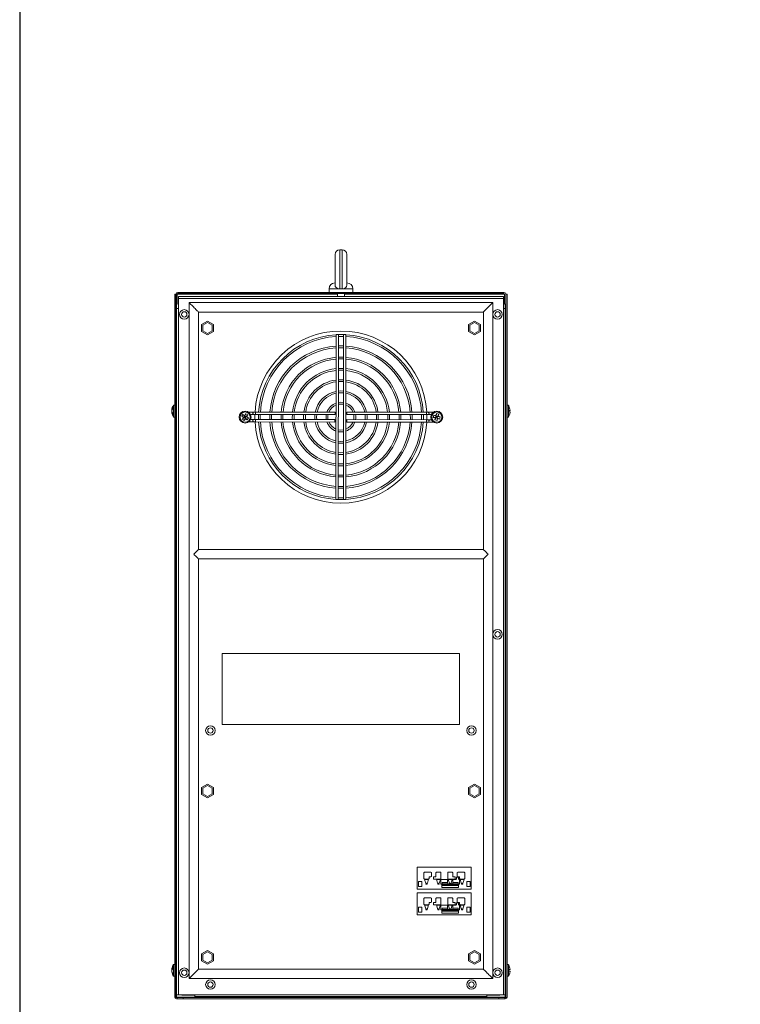
# Model space of a CAD drawing. Units: millimetres. Extents: x -1058 to 1089, y -1284 to 1480.
# Drawn here: x -1058 to -451, y -179 to 650 of the extents above; entities that cross this region are included whole.
import ezdxf

# ---------------------------------------------------------------- set-up
doc = ezdxf.new("R2010")
doc.units = ezdxf.units.MM
doc.layers.add('VPORTS', color=7, linetype='Continuous')

msp = doc.modelspace()

# ---------------------------------------------------------------- linework, layer by layer
at = {"color": 7, "linetype": 'Continuous', "lineweight": 15}
for p, q in [((-786.606, 456.686), (-788.606, 456.686)), ((-792.606, 452.686), (-792.606, 426.817)), ((-782.606, 426.817), (-782.606, 452.686)), ((-797.606, 423.786), (-797.606, 420.686)), ((-789.839, 423.786), (-788.606, 423.686)), ((-786.606, 423.686), (-788.606, 423.686)), ((-786.606, 423.686), (-785.372, 423.786)), ((-782.606, 428.132), (-782.606, 428.063)), ((-777.606, 420.686), (-777.606, 423.786)), ((-927.606, 419.186), (-926.606, 419.186)), ((-927.606, -172.814), (-927.606, 419.186)), ((-926.606, 419.186), (-926.606, -172.814)), ((-926.606, 419.186), (-926.506, 419.186)), ((-926.506, 419.186), (-926.506, 410.686)), ((-925.506, 410.686), (-925.506, 419.186)), ((-925.506, 419.186), (-924.606, 419.186)), ((-925.006, 420.686), (-650.206, 420.686)), ((-925.006, 419.686), (-650.206, 419.686)), ((-924.606, 419.186), (-924.606, 419.686)), ((-650.606, 417.186), (-924.606, 417.186)), ((-924.606, 415.686), (-924.606, 417.186)), ((-924.606, 407.186), (-924.606, 415.686)), ((-924.606, 415.686), (-650.606, 415.686)), ((-790.606, 419.686), (-790.606, 417.186)), ((-784.606, 417.186), (-784.606, 419.686)), ((-650.606, 419.686), (-650.606, 419.186)), ((-650.606, 419.186), (-649.706, 419.186)), ((-650.606, 417.186), (-650.606, 415.686)), ((-650.606, 415.686), (-650.606, 407.186)), ((-649.706, 419.186), (-649.706, 410.686)), ((-648.706, 419.186), (-648.706, 410.686)), ((-648.706, 419.186), (-648.606, 419.186)), ((-648.606, -172.814), (-648.606, 419.186)), ((-648.606, 419.186), (-647.606, 419.186)), ((-647.606, 419.186), (-647.606, -172.814)), ((-925.506, 410.686), (-926.506, 410.686)), ((-926.106, 407.186), (-926.106, -170.814)), ((-924.606, 407.186), (-926.106, 407.186)), ((-924.606, -170.814), (-924.606, 407.186)), ((-915.606, 412.186), (-915.606, 402.186)), ((-659.606, 412.186), (-915.606, 412.186)), ((-659.606, 402.186), (-659.606, 412.186)), ((-650.606, 407.186), (-650.606, -170.814)), ((-649.106, 407.186), (-650.606, 407.186)), ((-648.706, 410.686), (-649.706, 410.686)), ((-649.106, -170.814), (-649.106, 407.186)), ((-915.606, 402.186), (-915.606, -152.314)), ((-907.606, 204.186), (-907.606, 404.186)), ((-907.606, 404.186), (-667.606, 404.186)), ((-667.606, 404.186), (-667.606, 204.186)), ((-659.606, -152.314), (-659.606, 402.186)), ((-900.106, 396.46), (-905.106, 393.573)), ((-905.106, 393.573), (-905.106, 387.8)), ((-900.106, 395.305), (-904.106, 392.996)), ((-904.106, 392.996), (-904.106, 388.377)), ((-895.106, 393.573), (-900.106, 396.46)), ((-896.106, 392.996), (-900.106, 395.305)), ((-896.106, 388.377), (-896.106, 392.996)), ((-895.106, 387.8), (-895.106, 393.573)), ((-675.106, 396.46), (-680.106, 393.573)), ((-680.106, 393.573), (-680.106, 387.8)), ((-675.106, 395.305), (-679.106, 392.996)), ((-679.106, 392.996), (-679.106, 388.377)), ((-670.106, 393.573), (-675.106, 396.46)), ((-671.106, 392.996), (-675.106, 395.305)), ((-671.106, 388.377), (-671.106, 392.996)), ((-670.106, 387.8), (-670.106, 393.573)), ((-905.106, 387.8), (-900.106, 384.913)), ((-904.106, 388.377), (-900.106, 386.068)), ((-900.106, 386.068), (-896.106, 388.377)), ((-900.106, 384.913), (-895.106, 387.8)), ((-791.67, 385.191), (-791.842, 246.192)), ((-789.842, 246.189), (-789.67, 385.189)), ((-789.672, 383.655), (-785.372, 383.65)), ((-787.606, 385.186), (-789.67, 385.156)), ((-785.37, 385.15), (-787.606, 385.186)), ((-785.37, 385.184), (-785.542, 246.184)), ((-783.542, 246.181), (-783.37, 385.181)), ((-680.106, 387.8), (-675.106, 384.913)), ((-679.106, 388.377), (-675.106, 386.068)), ((-675.106, 386.068), (-671.106, 388.377)), ((-675.106, 384.913), (-670.106, 387.8)), ((-789.683, 374.149), (-785.383, 374.144)), ((-787.606, 375.686), (-789.681, 375.65)), ((-785.381, 375.645), (-787.606, 375.686)), ((-787.606, 366.186), (-789.693, 366.143)), ((-785.393, 366.138), (-787.606, 366.186)), ((-787.606, 356.686), (-789.705, 356.633)), ((-785.405, 356.627), (-787.606, 356.686)), ((-787.606, 347.186), (-789.717, 347.115)), ((-785.417, 347.11), (-787.606, 347.186)), ((-787.606, 337.686), (-789.729, 337.584)), ((-785.429, 337.578), (-787.606, 337.686)), ((-929.106, 324.31), (-929.106, 323.516)), ((-927.606, 325.686), (-928.751, 325.686)), ((-928.751, 325.686), (-928.751, 324.435)), ((-928.751, 324.435), (-928.751, 315.686)), ((-646.461, 325.686), (-647.606, 325.686)), ((-646.461, 320.686), (-646.461, 325.686)), ((-646.106, 324.991), (-646.106, 325.033)), ((-929.994, 321.533), (-930.212, 321.533)), ((-929.994, 319.839), (-930.212, 320.634)), ((-929.943, 319.839), (-930.212, 319.839)), ((-929.106, 318.287), (-929.106, 317.388)), ((-928.751, 315.686), (-927.606, 315.686)), ((-926.106, 323.186), (-926.606, 323.186)), ((-926.606, 318.186), (-926.106, 318.186)), ((-871.208, 316.352), (-870.151, 318.001)), ((-869.761, 315.379), (-871.208, 316.352)), ((-869.066, 315.531), (-871.208, 316.352)), ((-870.67, 313.891), (-869.066, 315.531)), ((-870.67, 313.891), (-869.761, 315.379)), ((-870.151, 318.001), (-868.663, 317.091)), ((-870.151, 318.001), (-868.511, 316.397)), ((-869.761, 315.379), (-869.066, 315.531)), ((-868.511, 316.397), (-869.066, 315.531)), ((-869.066, 315.531), (-868.2, 314.976)), ((-868.663, 317.091), (-867.69, 318.539)), ((-868.511, 316.397), (-868.663, 317.091)), ((-868.511, 316.397), (-867.69, 318.539)), ((-867.645, 315.842), (-868.511, 316.397)), ((-868.2, 314.976), (-867.645, 315.842)), ((-867.69, 318.539), (-866.041, 317.482)), ((-866.041, 317.482), (-867.645, 315.842)), ((-866.951, 315.993), (-867.645, 315.842)), ((-867.645, 315.842), (-865.503, 315.02)), ((-866.041, 317.482), (-866.951, 315.993)), ((-866.951, 315.993), (-865.503, 315.02)), ((-865.365, 319.933), (-865.717, 319.933)), ((-861.122, 319.927), (-863.95, 319.931)), ((-863.888, 317.931), (-861.124, 317.927)), ((-860.071, 317.926), (-860.077, 313.626)), ((-859.71, 317.926), (-792.603, 317.843)), ((-792.601, 319.842), (-859.708, 319.926)), ((-847.564, 317.911), (-847.57, 313.611)), ((-782.603, 317.83), (-715.496, 317.747)), ((-715.494, 319.747), (-782.601, 319.83)), ((-727.647, 313.462), (-727.642, 317.762)), ((-715.14, 313.447), (-715.135, 317.747)), ((-714.082, 317.745), (-711.414, 317.742)), ((-711.251, 319.742), (-714.079, 319.745)), ((-709.783, 319.74), (-709.837, 319.74)), ((-709.775, 315.442), (-709.276, 317.336)), ((-708.098, 314.962), (-709.775, 315.442)), ((-707.484, 315.32), (-709.775, 315.442)), ((-709.276, 317.336), (-707.58, 316.928)), ((-709.276, 317.336), (-707.222, 316.315)), ((-708.505, 313.266), (-707.484, 315.32)), ((-708.098, 314.962), (-707.484, 315.32)), ((-707.58, 316.928), (-707.1, 318.605)), ((-707.222, 316.315), (-707.58, 316.928)), ((-707.222, 316.315), (-707.484, 315.32)), ((-707.484, 315.32), (-706.489, 315.058)), ((-707.222, 316.315), (-707.1, 318.605)), ((-706.227, 316.053), (-707.222, 316.315)), ((-707.1, 318.605), (-705.206, 318.107)), ((-706.489, 315.058), (-706.227, 316.053)), ((-705.206, 318.107), (-706.227, 316.053)), ((-705.614, 316.411), (-706.227, 316.053)), ((-706.227, 316.053), (-703.937, 315.931)), ((-705.206, 318.107), (-705.614, 316.411)), ((-705.614, 316.411), (-703.937, 315.931)), ((-703.937, 315.931), (-704.435, 314.037)), ((-648.606, 323.186), (-649.106, 323.186)), ((-649.106, 318.186), (-648.606, 318.186)), ((-647.606, 315.686), (-646.461, 315.686)), ((-646.461, 315.686), (-646.461, 320.686)), ((-646.106, 321.286), (-645, 321.286)), ((-646.106, 320.086), (-646.106, 321.286)), ((-645, 320.086), (-646.106, 320.086)), ((-646.106, 316.34), (-646.106, 316.382)), ((-869.022, 312.834), (-870.67, 313.891)), ((-868.2, 314.976), (-869.022, 312.834)), ((-868.049, 314.281), (-869.022, 312.834)), ((-868.049, 314.281), (-868.2, 314.976)), ((-866.56, 313.372), (-868.2, 314.976)), ((-866.56, 313.372), (-868.049, 314.281)), ((-865.503, 315.02), (-866.56, 313.372)), ((-865.429, 311.633), (-865.375, 311.633)), ((-863.961, 311.631), (-861.132, 311.627)), ((-861.13, 313.627), (-863.798, 313.631)), ((-859.718, 311.626), (-792.611, 311.543)), ((-792.608, 313.543), (-859.715, 313.626)), ((-782.611, 311.53), (-715.504, 311.447)), ((-715.501, 313.447), (-782.608, 313.53)), ((-714.09, 311.445), (-711.261, 311.442)), ((-711.324, 313.442), (-714.087, 313.445)), ((-709.847, 311.44), (-709.495, 311.44)), ((-708.505, 313.266), (-708.098, 314.962)), ((-706.611, 312.767), (-708.505, 313.266)), ((-706.489, 315.058), (-706.611, 312.767)), ((-706.131, 314.444), (-706.611, 312.767)), ((-706.131, 314.444), (-706.489, 315.058)), ((-704.435, 314.037), (-706.489, 315.058)), ((-704.435, 314.037), (-706.131, 314.444)), ((-787.606, 295.186), (-789.781, 295.302)), ((-785.481, 295.297), (-787.606, 295.186)), ((-787.606, 285.686), (-789.793, 285.766)), ((-785.493, 285.761), (-787.606, 285.686)), ((-787.606, 276.186), (-789.805, 276.248)), ((-785.505, 276.242), (-787.606, 276.186)), ((-787.606, 266.686), (-789.816, 266.736)), ((-785.516, 266.731), (-787.606, 266.686)), ((-787.606, 257.186), (-789.828, 257.229)), ((-785.528, 257.223), (-787.606, 257.186)), ((-787.606, 247.686), (-789.84, 247.723)), ((-785.54, 247.718), (-787.606, 247.686)), ((-667.606, 204.186), (-907.606, 204.186)), ((-663.606, 200.186), (-667.606, 196.186)), ((-907.606, -149.314), (-907.606, 196.186)), ((-907.606, 196.186), (-667.606, 196.186)), ((-667.606, 196.186), (-667.606, -149.314)), ((-687.606, 116.686), (-887.606, 116.686)), ((-887.606, 116.686), (-887.606, 56.686)), ((-687.606, 56.686), (-687.606, 116.686)), ((-887.606, 56.686), (-687.606, 56.686)), ((-900.106, 6.46), (-905.106, 3.573)), ((-905.106, 3.573), (-905.106, -2.2)), ((-900.106, 5.305), (-904.106, 2.996)), ((-904.106, 2.996), (-904.106, -1.623)), ((-895.106, 3.573), (-900.106, 6.46)), ((-896.106, 2.996), (-900.106, 5.305)), ((-896.106, -1.623), (-896.106, 2.996)), ((-895.106, -2.2), (-895.106, 3.573)), ((-675.106, 6.46), (-680.106, 3.573)), ((-680.106, 3.573), (-680.106, -2.2)), ((-675.106, 5.305), (-679.106, 2.996)), ((-679.106, 2.996), (-679.106, -1.623)), ((-670.106, 3.573), (-675.106, 6.46)), ((-671.106, 2.996), (-675.106, 5.305)), ((-671.106, -1.623), (-671.106, 2.996)), ((-670.106, -2.2), (-670.106, 3.573)), ((-905.106, -2.2), (-900.106, -5.087)), ((-904.106, -1.623), (-900.106, -3.932)), ((-900.106, -3.932), (-896.106, -1.623)), ((-900.106, -5.087), (-895.106, -2.2)), ((-680.106, -2.2), (-675.106, -5.087)), ((-679.106, -1.623), (-675.106, -3.932)), ((-675.106, -3.932), (-671.106, -1.623)), ((-675.106, -5.087), (-670.106, -2.2)), ((-723.231, -81.914), (-723.231, -63.414)), ((-723.231, -63.414), (-677.731, -63.414)), ((-677.731, -63.414), (-677.731, -81.914)), ((-717.631, -72.964), (-717.631, -68.264)), ((-717.131, -67.764), (-711.731, -67.764)), ((-713.831, -73.464), (-717.131, -73.464)), ((-716.856, -74.514), (-716.856, -73.714)), ((-716.856, -73.714), (-714.106, -73.714)), ((-716.181, -76.814), (-716.856, -74.514)), ((-714.106, -74.514), (-714.781, -76.814)), ((-714.106, -73.714), (-714.106, -74.514)), ((-713.331, -71.539), (-713.331, -72.964)), ((-711.731, -71.539), (-713.331, -71.539)), ((-711.231, -68.264), (-711.231, -71.039)), ((-709.731, -72.964), (-709.731, -72.114)), ((-709.231, -71.614), (-707.631, -71.614)), ((-703.831, -73.464), (-709.231, -73.464)), ((-707.631, -71.614), (-707.631, -68.264)), ((-707.131, -67.764), (-703.831, -67.764)), ((-706.856, -74.514), (-706.856, -73.714)), ((-706.856, -73.714), (-704.106, -73.714)), ((-706.181, -76.814), (-706.856, -74.514)), ((-704.106, -74.514), (-704.781, -76.814)), ((-704.106, -73.714), (-704.106, -74.514)), ((-703.381, -77.714), (-703.381, -73.714)), ((-703.381, -73.714), (-697.681, -73.714)), ((-703.331, -68.264), (-703.331, -72.964)), ((-697.681, -73.714), (-697.681, -76.664)), ((-697.631, -72.964), (-697.631, -68.264)), ((-697.131, -67.764), (-693.831, -67.764)), ((-691.731, -73.464), (-697.131, -73.464)), ((-696.856, -74.514), (-696.856, -73.714)), ((-696.856, -73.714), (-694.106, -73.714)), ((-696.181, -76.814), (-696.856, -74.514)), ((-694.106, -74.514), (-694.781, -76.814)), ((-694.106, -73.714), (-694.106, -74.514)), ((-693.331, -68.264), (-693.331, -71.614)), ((-693.331, -71.614), (-691.731, -71.614)), ((-693.281, -73.714), (-690.856, -73.714)), ((-693.281, -76.664), (-693.281, -73.714)), ((-691.231, -72.114), (-691.231, -72.964)), ((-690.356, -73.214), (-690.356, -72.364)), ((-689.856, -71.864), (-689.006, -71.864)), ((-689.731, -71.039), (-689.731, -68.264)), ((-689.231, -67.764), (-683.831, -67.764)), ((-687.631, -71.539), (-689.231, -71.539)), ((-688.506, -72.364), (-688.506, -73.214)), ((-687.581, -73.714), (-688.006, -73.714)), ((-687.631, -72.964), (-687.631, -71.539)), ((-687.581, -73.714), (-687.581, -77.714)), ((-683.831, -73.464), (-687.131, -73.464)), ((-686.856, -74.514), (-686.856, -73.714)), ((-686.856, -73.714), (-684.106, -73.714)), ((-686.181, -76.814), (-686.856, -74.514)), ((-684.106, -74.514), (-684.781, -76.814)), ((-684.106, -73.714), (-684.106, -74.514)), ((-683.331, -68.264), (-683.331, -72.964)), ((-677.731, -81.914), (-723.231, -81.914)), ((-722.181, -79.714), (-722.181, -75.514)), ((-722.181, -75.514), (-719.481, -75.514)), ((-719.481, -79.714), (-722.181, -79.714)), ((-719.481, -75.514), (-719.481, -79.714)), ((-716.181, -76.814), (-715.781, -76.814)), ((-716.031, -77.714), (-715.781, -76.814)), ((-714.931, -77.714), (-716.031, -77.714)), ((-715.181, -76.814), (-714.781, -76.814)), ((-715.181, -76.814), (-714.931, -77.714)), ((-706.181, -76.814), (-705.781, -76.814)), ((-706.031, -77.714), (-705.781, -76.814)), ((-704.931, -77.714), (-706.031, -77.714)), ((-705.181, -76.814), (-704.781, -76.814)), ((-705.181, -76.814), (-704.931, -77.714)), ((-702.481, -77.714), (-703.381, -77.714)), ((-702.481, -80.614), (-702.481, -77.714)), ((-688.481, -80.614), (-702.481, -80.614)), ((-702.281, -76.291), (-697.681, -76.291)), ((-702.281, -76.291), (-702.281, -77.354)), ((-688.681, -77.354), (-702.281, -77.354)), ((-702.281, -77.354), (-702.281, -78.303)), ((-702.281, -78.303), (-702.281, -78.767)), ((-688.681, -78.303), (-702.281, -78.303)), ((-702.281, -78.767), (-688.681, -78.767)), ((-702.281, -78.767), (-702.281, -78.825)), ((-702.281, -78.825), (-688.681, -78.825)), ((-696.181, -76.814), (-695.781, -76.814)), ((-695.781, -76.814), (-695.931, -77.354)), ((-695.181, -76.814), (-694.781, -76.814)), ((-695.031, -77.354), (-695.181, -76.814)), ((-693.281, -76.291), (-688.681, -76.291)), ((-688.681, -76.291), (-688.681, -77.354)), ((-688.681, -78.303), (-688.681, -77.354)), ((-688.681, -78.767), (-688.681, -78.303)), ((-688.681, -78.767), (-688.681, -78.825)), ((-688.481, -77.714), (-688.481, -80.614)), ((-687.581, -77.714), (-688.481, -77.714)), ((-686.181, -76.814), (-685.781, -76.814)), ((-686.031, -77.714), (-685.781, -76.814)), ((-684.931, -77.714), (-686.031, -77.714)), ((-685.181, -76.814), (-684.781, -76.814)), ((-685.181, -76.814), (-684.931, -77.714)), ((-681.481, -79.714), (-681.481, -75.514)), ((-681.481, -75.514), (-678.781, -75.514)), ((-678.781, -79.714), (-681.481, -79.714)), ((-678.781, -75.514), (-678.781, -79.714)), ((-723.231, -103.514), (-723.231, -85.014)), ((-723.231, -85.014), (-677.731, -85.014)), ((-717.631, -94.564), (-717.631, -89.864)), ((-717.131, -89.364), (-711.731, -89.364)), ((-711.231, -89.864), (-711.231, -92.639)), ((-707.631, -93.214), (-707.631, -89.864)), ((-707.131, -89.364), (-703.831, -89.364)), ((-703.331, -89.864), (-703.331, -94.564)), ((-697.631, -94.564), (-697.631, -89.864)), ((-697.131, -89.364), (-693.831, -89.364)), ((-693.331, -89.864), (-693.331, -93.214)), ((-689.731, -92.639), (-689.731, -89.864)), ((-689.231, -89.364), (-683.831, -89.364)), ((-683.331, -89.864), (-683.331, -94.564)), ((-677.731, -85.014), (-677.731, -103.514)), ((-722.181, -101.314), (-722.181, -97.114)), ((-722.181, -97.114), (-719.481, -97.114)), ((-719.481, -97.114), (-719.481, -101.314)), ((-713.831, -95.064), (-717.131, -95.064)), ((-716.856, -96.114), (-716.856, -95.314)), ((-716.856, -95.314), (-714.106, -95.314)), ((-716.181, -98.414), (-716.856, -96.114)), ((-716.181, -98.414), (-715.781, -98.414)), ((-716.031, -99.314), (-715.781, -98.414)), ((-714.931, -99.314), (-716.031, -99.314)), ((-715.181, -98.414), (-714.931, -99.314)), ((-715.181, -98.414), (-714.781, -98.414)), ((-714.106, -96.114), (-714.781, -98.414)), ((-714.106, -95.314), (-714.106, -96.114)), ((-711.731, -93.139), (-713.331, -93.139)), ((-713.331, -93.139), (-713.331, -94.564)), ((-709.731, -94.564), (-709.731, -93.714)), ((-709.231, -93.214), (-707.631, -93.214)), ((-703.831, -95.064), (-709.231, -95.064)), ((-706.856, -96.114), (-706.856, -95.314)), ((-706.856, -95.314), (-704.106, -95.314)), ((-706.181, -98.414), (-706.856, -96.114)), ((-706.181, -98.414), (-705.781, -98.414)), ((-706.031, -99.314), (-705.781, -98.414)), ((-704.931, -99.314), (-706.031, -99.314)), ((-705.181, -98.414), (-704.931, -99.314)), ((-705.181, -98.414), (-704.781, -98.414)), ((-704.106, -96.114), (-704.781, -98.414)), ((-704.106, -95.314), (-704.106, -96.114)), ((-703.381, -99.314), (-703.381, -95.314)), ((-703.381, -95.314), (-697.681, -95.314)), ((-702.481, -99.314), (-703.381, -99.314)), ((-702.481, -102.214), (-702.481, -99.314)), ((-702.281, -97.891), (-697.681, -97.891)), ((-702.281, -97.891), (-702.281, -98.954)), ((-688.681, -98.954), (-702.281, -98.954)), ((-702.281, -98.954), (-702.281, -99.903)), ((-697.681, -95.314), (-697.681, -98.264)), ((-691.731, -95.064), (-697.131, -95.064)), ((-696.856, -96.114), (-696.856, -95.314)), ((-696.856, -95.314), (-694.106, -95.314)), ((-696.181, -98.414), (-696.856, -96.114)), ((-696.181, -98.414), (-695.781, -98.414)), ((-695.781, -98.414), (-695.931, -98.954)), ((-695.181, -98.414), (-694.781, -98.414)), ((-695.031, -98.954), (-695.181, -98.414)), ((-694.106, -96.114), (-694.781, -98.414)), ((-694.106, -95.314), (-694.106, -96.114)), ((-693.331, -93.214), (-691.731, -93.214)), ((-693.281, -98.264), (-693.281, -95.314)), ((-693.281, -95.314), (-690.856, -95.314)), ((-693.281, -97.891), (-688.681, -97.891)), ((-691.231, -93.714), (-691.231, -94.564)), ((-690.356, -94.814), (-690.356, -93.964)), ((-689.856, -93.464), (-689.006, -93.464)), ((-687.631, -93.139), (-689.231, -93.139)), ((-688.681, -97.891), (-688.681, -98.954)), ((-688.681, -99.903), (-688.681, -98.954)), ((-688.506, -93.964), (-688.506, -94.814)), ((-688.481, -99.314), (-688.481, -102.214)), ((-687.581, -99.314), (-688.481, -99.314)), ((-687.581, -95.314), (-688.006, -95.314)), ((-687.631, -94.564), (-687.631, -93.139)), ((-687.581, -95.314), (-687.581, -99.314)), ((-683.831, -95.064), (-687.131, -95.064)), ((-686.856, -96.114), (-686.856, -95.314)), ((-686.856, -95.314), (-684.106, -95.314)), ((-686.181, -98.414), (-686.856, -96.114)), ((-686.181, -98.414), (-685.781, -98.414)), ((-686.031, -99.314), (-685.781, -98.414)), ((-684.931, -99.314), (-686.031, -99.314)), ((-685.181, -98.414), (-684.781, -98.414)), ((-685.181, -98.414), (-684.931, -99.314)), ((-684.106, -96.114), (-684.781, -98.414)), ((-684.106, -95.314), (-684.106, -96.114)), ((-681.481, -101.314), (-681.481, -97.114)), ((-681.481, -97.114), (-678.781, -97.114)), ((-678.781, -97.114), (-678.781, -101.314)), ((-677.731, -103.514), (-723.231, -103.514)), ((-719.481, -101.314), (-722.181, -101.314)), ((-688.481, -102.214), (-702.481, -102.214)), ((-688.681, -99.903), (-702.281, -99.903)), ((-702.281, -99.903), (-702.281, -100.367)), ((-702.281, -100.367), (-688.681, -100.367)), ((-702.281, -100.367), (-702.281, -100.425)), ((-702.281, -100.425), (-688.681, -100.425)), ((-688.681, -100.367), (-688.681, -99.903)), ((-688.681, -100.367), (-688.681, -100.425)), ((-678.781, -101.314), (-681.481, -101.314)), ((-900.106, -133.54), (-905.106, -136.427)), ((-905.106, -136.427), (-905.106, -142.2)), ((-900.106, -134.695), (-904.106, -137.004)), ((-904.106, -137.004), (-904.106, -141.623)), ((-895.106, -136.427), (-900.106, -133.54)), ((-896.106, -137.004), (-900.106, -134.695)), ((-896.106, -141.623), (-896.106, -137.004)), ((-895.106, -142.2), (-895.106, -136.427)), ((-675.106, -133.54), (-680.106, -136.427)), ((-680.106, -136.427), (-680.106, -142.2)), ((-675.106, -134.695), (-679.106, -137.004)), ((-679.106, -137.004), (-679.106, -141.623)), ((-670.106, -136.427), (-675.106, -133.54)), ((-671.106, -137.004), (-675.106, -134.695)), ((-671.106, -141.623), (-671.106, -137.004)), ((-670.106, -142.2), (-670.106, -136.427)), ((-930.133, -149.161), (-930.212, -149.489)), ((-929.106, -147.551), (-929.106, -148.574)), ((-927.606, -145.314), (-928.751, -145.314)), ((-928.751, -145.314), (-928.751, -155.314)), ((-926.106, -147.814), (-926.606, -147.814)), ((-905.106, -142.2), (-900.106, -145.087)), ((-904.106, -141.623), (-900.106, -143.932)), ((-900.106, -143.932), (-896.106, -141.623)), ((-900.106, -145.087), (-895.106, -142.2)), ((-680.106, -142.2), (-675.106, -145.087)), ((-679.106, -141.623), (-675.106, -143.932)), ((-675.106, -143.932), (-671.106, -141.623)), ((-675.106, -145.087), (-670.106, -142.2)), ((-648.606, -147.814), (-649.106, -147.814)), ((-646.461, -145.314), (-647.606, -145.314)), ((-646.461, -150.314), (-646.461, -145.314)), ((-646.106, -146.009), (-646.106, -145.967)), ((-930.212, -150.116), (-930.088, -149.489)), ((-929.798, -149.489), (-930.212, -149.489)), ((-929.106, -153.669), (-929.106, -154.297)), ((-928.751, -155.314), (-927.606, -155.314)), ((-926.606, -152.814), (-926.106, -152.814)), ((-915.606, -152.314), (-915.606, -157.314)), ((-915.606, -157.314), (-659.606, -157.314)), ((-667.606, -149.314), (-907.606, -149.314)), ((-659.606, -157.314), (-659.606, -152.314)), ((-649.106, -152.814), (-648.606, -152.814)), ((-647.606, -155.314), (-646.461, -155.314)), ((-646.461, -155.314), (-646.461, -150.314)), ((-646.106, -149.714), (-645, -149.714)), ((-646.106, -150.914), (-646.106, -149.714)), ((-645, -150.914), (-646.106, -150.914)), ((-646.106, -154.66), (-646.106, -154.618)), ((-926.106, -172.814), (-926.606, -172.814)), ((-924.606, -170.814), (-926.106, -170.814)), ((-926.106, -172.814), (-649.106, -172.814)), ((-926.106, -173.314), (-926.106, -172.814)), ((-926.106, -173.314), (-925.606, -173.314)), ((-925.606, -173.314), (-925.606, -174.314)), ((-920.606, -173.314), (-925.606, -173.314)), ((-910.606, -170.814), (-924.606, -170.814)), ((-920.856, -171.314), (-910.606, -171.314)), ((-920.606, -174.314), (-920.606, -173.314)), ((-920.606, -173.314), (-654.606, -173.314)), ((-664.606, -170.814), (-910.606, -170.814)), ((-910.606, -170.814), (-910.606, -172.314)), ((-910.606, -172.314), (-664.606, -172.314)), ((-650.606, -170.814), (-664.606, -170.814)), ((-664.606, -172.314), (-664.606, -170.814)), ((-664.606, -171.314), (-654.356, -171.314)), ((-654.606, -173.314), (-654.606, -174.314)), ((-649.606, -173.314), (-654.606, -173.314)), ((-649.106, -170.814), (-650.606, -170.814)), ((-649.606, -174.314), (-649.606, -173.314)), ((-649.606, -173.314), (-649.106, -173.314)), ((-649.106, -172.814), (-649.106, -173.314)), ((-648.606, -172.814), (-649.106, -172.814)), ((-926.106, -174.314), (-925.606, -174.314)), ((-925.606, -174.314), (-920.606, -174.314)), ((-920.606, -174.314), (-654.606, -174.314)), ((-654.606, -174.314), (-649.606, -174.314)), ((-649.606, -174.314), (-649.106, -174.314))]:
    msp.add_line(p, q, dxfattribs=at)
at = {"color": 8, "linetype": 'Continuous', "lineweight": 15}
for p, q in [((-788.606, 456.686), (-788.606, 423.686)), ((-786.606, 423.686), (-786.606, 456.686)), ((-789.839, 423.786), (-797.606, 423.786)), ((-777.606, 423.786), (-785.372, 423.786)), ((-790.606, 419.186), (-924.606, 419.186)), ((-650.606, 419.186), (-784.606, 419.186)), ((-926.106, 410.686), (-926.106, 407.186)), ((-649.106, 407.186), (-649.106, 410.686)), ((-709.837, 319.7), (-709.837, 319.74)), ((-865.375, 311.672), (-865.375, 311.633)), ((-926.106, -170.814), (-926.106, -172.814)), ((-649.106, -172.814), (-649.106, -170.814))]:
    msp.add_line(p, q, dxfattribs=at)
at = {"color": 7, "linetype": 'Continuous', "lineweight": 15, "flags": 128}
for points in [[(-907.606, 404.186), (-907.674, 404.254), (-907.876, 404.456), (-908.205, 404.785), (-908.65, 405.23), (-909.195, 405.776), (-909.823, 406.403), (-910.511, 407.092), (-911.237, 407.817), (-911.975, 408.555), (-912.7, 409.281), (-913.389, 409.969), (-914.016, 410.597), (-914.562, 411.142), (-915.007, 411.587), (-915.336, 411.916), (-915.538, 412.118), (-915.606, 412.186)], [(-659.606, 412.186), (-659.667, 412.126), (-659.847, 411.945), (-660.142, 411.65), (-660.542, 411.25), (-661.035, 410.757), (-661.606, 410.186), (-662.238, 409.554), (-662.911, 408.881), (-663.606, 408.186), (-664.3, 407.492), (-664.974, 406.818), (-665.606, 406.186), (-666.177, 405.615), (-666.67, 405.122), (-667.07, 404.722), (-667.365, 404.428), (-667.545, 404.247), (-667.606, 404.186)], [(-789.67, 385.189), (-789.746, 385.189), (-789.963, 385.189), (-790.287, 385.19), (-790.67, 385.19), (-791.052, 385.191), (-791.377, 385.191), (-791.594, 385.191), (-791.67, 385.191), (-791.67, 385.191)], [(-783.37, 385.181), (-783.446, 385.181), (-783.663, 385.181), (-783.987, 385.182), (-784.37, 385.182), (-784.752, 385.183), (-785.077, 385.183), (-785.294, 385.183), (-785.37, 385.184), (-785.37, 385.184)], [(-789.695, 364.642), (-787.606, 364.686), (-785.395, 364.636)], [(-789.707, 355.13), (-787.606, 355.186), (-785.407, 355.125)], [(-789.719, 345.612), (-787.606, 345.686), (-785.419, 345.606)], [(-789.73, 336.076), (-787.606, 336.186), (-785.43, 336.071)], [(-930.212, 321.533), (-930.019, 322.391), (-929.106, 324.31)], [(-929.106, 323.516), (-929.821, 322.162), (-930.212, 320.739)], [(-787.606, 328.186), (-789.718, 328.007), (-789.74, 328.003)], [(-785.44, 327.997), (-785.493, 328.007), (-787.606, 328.186)], [(-645, 321.286), (-645.192, 322.431), (-646.106, 324.991)], [(-930.212, 320.739), (-930.019, 319.981), (-929.106, 318.287)], [(-929.106, 317.388), (-929.821, 318.583), (-930.212, 319.839)], [(-863.95, 319.931), (-864.096, 319.931), (-864.253, 319.931), (-864.422, 319.931), (-864.599, 319.932), (-864.784, 319.932), (-864.974, 319.932), (-865.168, 319.932), (-865.365, 319.933)], [(-861.124, 317.927), (-860.979, 317.927), (-860.821, 317.927), (-860.653, 317.927), (-860.476, 317.927), (-860.291, 317.926), (-860.1, 317.926), (-859.906, 317.926), (-859.71, 317.926)], [(-859.708, 319.926), (-859.904, 319.926), (-860.098, 319.926), (-860.288, 319.926), (-860.473, 319.927), (-860.65, 319.927), (-860.819, 319.927), (-860.976, 319.927), (-861.122, 319.927)], [(-857.07, 317.922), (-857.106, 315.686), (-857.075, 313.622)], [(-855.574, 313.62), (-855.595, 316.914), (-855.569, 317.92)], [(-846.069, 313.609), (-846.095, 314.552), (-846.064, 317.909)], [(-838.057, 317.899), (-838.095, 314.629), (-838.063, 313.599)], [(-828.547, 317.887), (-828.594, 314.725), (-828.552, 313.587)], [(-819.03, 317.875), (-819.095, 314.848), (-819.035, 313.575)], [(-807.995, 313.562), (-808.106, 315.686), (-807.99, 317.862)], [(-792.603, 317.843), (-792.603, 317.919), (-792.603, 318.135), (-792.602, 318.46), (-792.602, 318.842), (-792.601, 319.225), (-792.601, 319.55), (-792.601, 319.766), (-792.601, 319.842), (-792.601, 319.842)], [(-782.601, 319.83), (-782.601, 319.754), (-782.601, 319.537), (-782.601, 319.213), (-782.602, 318.83), (-782.602, 318.447), (-782.603, 318.123), (-782.603, 317.906), (-782.603, 317.83), (-782.603, 317.83)], [(-767.216, 317.811), (-767.106, 315.686), (-767.221, 313.511)], [(-756.182, 313.497), (-756.117, 314.848), (-756.177, 317.797)], [(-746.665, 313.486), (-746.617, 314.725), (-746.66, 317.786)], [(-737.154, 313.474), (-737.117, 314.629), (-737.149, 317.774)], [(-729.143, 317.764), (-729.117, 314.552), (-729.148, 313.464)], [(-719.637, 317.752), (-719.617, 316.914), (-719.642, 313.452)], [(-718.142, 313.45), (-718.106, 315.686), (-718.136, 317.75)], [(-715.496, 317.747), (-715.3, 317.747), (-715.106, 317.747), (-714.915, 317.746), (-714.731, 317.746), (-714.553, 317.746), (-714.385, 317.746), (-714.227, 317.745), (-714.082, 317.745)], [(-714.079, 319.745), (-714.225, 319.745), (-714.382, 319.746), (-714.551, 319.746), (-714.728, 319.746), (-714.913, 319.746), (-715.103, 319.747), (-715.298, 319.747), (-715.494, 319.747)], [(-709.837, 319.74), (-710.033, 319.74), (-710.227, 319.74), (-710.417, 319.741), (-710.602, 319.741), (-710.779, 319.741), (-710.948, 319.741), (-711.105, 319.742), (-711.251, 319.742)], [(-646.106, 316.382), (-645.39, 318.188), (-645, 320.086)], [(-865.375, 311.633), (-865.179, 311.632), (-864.985, 311.632), (-864.794, 311.632), (-864.609, 311.632), (-864.432, 311.631), (-864.264, 311.631), (-864.106, 311.631), (-863.961, 311.631)], [(-861.132, 311.627), (-860.987, 311.627), (-860.829, 311.627), (-860.661, 311.627), (-860.483, 311.627), (-860.299, 311.626), (-860.108, 311.626), (-859.914, 311.626), (-859.718, 311.626)], [(-859.715, 313.626), (-859.911, 313.626), (-860.106, 313.626), (-860.296, 313.626), (-860.481, 313.627), (-860.658, 313.627), (-860.827, 313.627), (-860.984, 313.627), (-861.13, 313.627)], [(-792.611, 311.543), (-792.611, 311.619), (-792.611, 311.835), (-792.61, 312.16), (-792.61, 312.543), (-792.609, 312.925), (-792.609, 313.25), (-792.608, 313.466), (-792.608, 313.543), (-792.608, 313.543)], [(-782.608, 313.53), (-782.608, 313.454), (-782.609, 313.237), (-782.609, 312.913), (-782.61, 312.53), (-782.61, 312.147), (-782.611, 311.823), (-782.611, 311.606), (-782.611, 311.53), (-782.611, 311.53)], [(-715.504, 311.447), (-715.308, 311.447), (-715.114, 311.447), (-714.923, 311.446), (-714.738, 311.446), (-714.561, 311.446), (-714.393, 311.446), (-714.235, 311.445), (-714.09, 311.445)], [(-714.087, 313.445), (-714.233, 313.445), (-714.39, 313.446), (-714.559, 313.446), (-714.736, 313.446), (-714.921, 313.446), (-715.111, 313.447), (-715.305, 313.447), (-715.501, 313.447)], [(-711.261, 311.442), (-711.116, 311.442), (-710.958, 311.441), (-710.79, 311.441), (-710.612, 311.441), (-710.428, 311.441), (-710.237, 311.44), (-710.043, 311.44), (-709.847, 311.44)], [(-787.606, 304.686), (-789.57, 304.863), (-789.769, 304.901)], [(-785.469, 304.896), (-785.642, 304.863), (-787.606, 304.686)], [(-789.818, 265.235), (-789.72, 265.231), (-785.518, 265.229)], [(-789.83, 255.728), (-787.606, 255.686), (-785.53, 255.722)], [(-791.842, 246.192), (-791.766, 246.191), (-791.549, 246.191), (-791.224, 246.191), (-790.842, 246.19), (-790.459, 246.19), (-790.135, 246.189), (-789.918, 246.189), (-789.842, 246.189)], [(-789.842, 246.222), (-787.606, 246.186), (-785.542, 246.217)], [(-785.542, 246.184), (-785.466, 246.184), (-785.249, 246.183), (-784.924, 246.183), (-784.542, 246.182), (-784.159, 246.182), (-783.835, 246.182), (-783.618, 246.181), (-783.542, 246.181)], [(-911.606, 200.186), (-910.825, 200.967), (-910.075, 201.717), (-909.384, 202.409), (-908.777, 203.015), (-908.28, 203.512), (-907.91, 203.882), (-907.683, 204.109), (-907.606, 204.186)], [(-907.606, 196.186), (-907.667, 196.247), (-907.847, 196.428), (-908.142, 196.722), (-908.542, 197.122), (-909.035, 197.615), (-909.606, 198.186), (-910.238, 198.818), (-910.911, 199.492), (-911.606, 200.186)], [(-667.606, 204.186), (-667.545, 204.126), (-667.365, 203.945), (-667.07, 203.65), (-666.67, 203.25), (-666.177, 202.757), (-665.606, 202.186), (-664.974, 201.554), (-664.3, 200.881), (-663.606, 200.186)], [(-930.212, -149.489), (-930.019, -148.89), (-929.106, -147.551)], [(-929.106, -148.574), (-929.821, -149.519), (-930.212, -150.511)], [(-645, -149.714), (-645.192, -148.569), (-646.106, -146.009)], [(-930.212, -150.511), (-930.019, -151.487), (-929.106, -153.669)], [(-929.106, -154.297), (-929.821, -152.757), (-930.135, -151.458)], [(-907.606, -149.314), (-907.667, -149.374), (-907.847, -149.555), (-908.142, -149.85), (-908.542, -150.25), (-909.035, -150.743), (-909.606, -151.314), (-910.238, -151.946), (-910.911, -152.619), (-911.606, -153.314), (-912.3, -154.008), (-912.974, -154.682), (-913.606, -155.314), (-914.177, -155.885), (-914.67, -156.378), (-915.07, -156.778), (-915.365, -157.072), (-915.545, -157.253), (-915.606, -157.314)], [(-667.606, -149.314), (-667.545, -149.374), (-667.365, -149.555), (-667.07, -149.85), (-666.67, -150.25), (-666.177, -150.743), (-665.606, -151.314), (-664.974, -151.946), (-664.3, -152.619), (-663.606, -153.314), (-662.911, -154.008), (-662.238, -154.682), (-661.606, -155.314), (-661.035, -155.885), (-660.542, -156.378), (-660.142, -156.778), (-659.847, -157.072), (-659.667, -157.253), (-659.606, -157.314)], [(-646.106, -154.618), (-645.39, -152.812), (-645, -150.914)]]:
    msp.add_lwpolyline(points, dxfattribs=at)
at = {"color": 8, "linetype": 'Continuous', "lineweight": 15, "flags": 128}
for points in [[(-865.365, 319.693), (-865.365, 319.856), (-865.365, 319.933)], [(-861.124, 317.927), (-861.395, 318.004), (-861.624, 318.221), (-861.777, 318.545), (-861.83, 318.928), (-861.776, 319.311), (-861.622, 319.635), (-861.393, 319.852), (-861.122, 319.927), (-861.122, 319.927)], [(-859.71, 317.926), (-859.71, 318.002), (-859.71, 318.218), (-859.709, 318.543), (-859.709, 318.926), (-859.708, 319.308), (-859.708, 319.633), (-859.708, 319.849), (-859.708, 319.926), (-859.708, 319.926)], [(-715.496, 317.747), (-715.496, 317.823), (-715.496, 318.04), (-715.495, 318.364), (-715.495, 318.747), (-715.494, 319.13), (-715.494, 319.454), (-715.494, 319.671), (-715.494, 319.747), (-715.494, 319.747)], [(-714.082, 317.745), (-713.811, 317.821), (-713.581, 318.038), (-713.428, 318.362), (-713.373, 318.744), (-713.427, 319.127), (-713.58, 319.452), (-713.809, 319.669), (-714.079, 319.745)], [(-861.13, 313.627), (-861.4, 313.552), (-861.63, 313.335), (-861.784, 313.011), (-861.838, 312.628), (-861.785, 312.245), (-861.632, 311.921), (-861.403, 311.704), (-861.132, 311.627)], [(-859.715, 313.626), (-859.716, 313.549), (-859.716, 313.333), (-859.716, 313.008), (-859.717, 312.626), (-859.717, 312.243), (-859.718, 311.919), (-859.718, 311.702), (-859.718, 311.626), (-859.718, 311.626)], [(-715.501, 313.447), (-715.501, 313.371), (-715.502, 313.154), (-715.502, 312.83), (-715.503, 312.447), (-715.503, 312.064), (-715.503, 311.74), (-715.504, 311.523), (-715.504, 311.447), (-715.504, 311.447)], [(-714.087, 313.445), (-713.817, 313.369), (-713.587, 313.152), (-713.435, 312.827), (-713.381, 312.444), (-713.436, 312.062), (-713.589, 311.738), (-713.819, 311.521), (-714.09, 311.445), (-714.09, 311.445)], [(-709.847, 311.68), (-709.847, 311.516), (-709.847, 311.44)]]:
    msp.add_lwpolyline(points, dxfattribs=at)
at = {"color": 7, "linetype": 'Continuous', "lineweight": 15}
for centre, radius in [((-919.606, 402.186), 4), ((-919.606, 402.186), 2.268), ((-655.606, 402.186), 4), ((-655.606, 402.186), 2.268), ((-868.356, 315.686), 5), ((-868.356, 315.686), 4.286), ((-706.856, 315.686), 5), ((-706.856, 315.686), 4.286), ((-655.606, 132.686), 4), ((-655.606, 132.686), 2.268), ((-897.606, 51.686), 4), ((-897.606, 51.686), 2.268), ((-677.606, 51.686), 4), ((-677.606, 51.686), 2.268), ((-919.606, -152.314), 4), ((-655.606, -152.314), 4), ((-919.606, -152.314), 2.268), ((-655.606, -152.314), 2.268), ((-897.606, -162.314), 4), ((-897.606, -162.314), 2.268), ((-677.606, -162.314), 4), ((-677.606, -162.314), 2.268)]:
    msp.add_circle(centre, radius, dxfattribs=at)
for centre, radius, start, end in [((-788.606, 452.686), 4, 90, 180), ((-786.606, 452.686), 4, 0, 90), ((-792.706, 423.786), 4.9, 90, 180), ((-789.245, 427.107), 3.373, 184.929289, 259.861707), ((-785.999, 427.137), 3.408, 280.59583, 354.613189), ((-782.506, 423.786), 4.9, 0, 90), ((-925.006, 419.186), 1.5, 90, 180), ((-925.006, 419.186), 0.5, 90, 180), ((-650.206, 419.186), 1.5, 0, 90), ((-650.206, 419.186), 0.5, 0, 90), ((-787.606, 315.686), 72.5, 90, 176.647562), ((-787.606, 315.686), 69.5, 93.352341, 176.50575), ((-787.606, 315.686), 68, 93.427948, 176.430143), ((-787.606, 315.686), 72.5, 3.210529, 90), ((-787.606, 315.686), 68, 3.427948, 86.430143), ((-787.606, 315.686), 69.5, 3.352341, 86.50575), ((-787.606, 315.686), 60, 93.89517, 175.962921), ((-787.606, 315.686), 58.5, 93.997035, 175.861056), ((-787.606, 315.686), 58.5, 3.997035, 85.861056), ((-787.606, 315.686), 60, 3.89517, 85.962921), ((-787.606, 315.686), 50.5, 94.642826, 175.215265), ((-787.606, 315.686), 50.5, 4.642826, 85.215265), ((-787.606, 315.686), 49, 94.787467, 175.070624), ((-787.606, 315.686), 49, 4.787467, 85.070624), ((-787.606, 315.686), 41, 95.738445, 174.119646), ((-787.606, 315.686), 39.5, 95.959859, 173.898232), ((-787.606, 315.686), 39.5, 5.959859, 83.898232), ((-787.606, 315.686), 41, 5.738445, 84.119646), ((-787.606, 315.686), 31.5, 97.499546, 172.358545), ((-787.606, 315.686), 30, 97.88046, 171.977631), ((-787.606, 315.686), 30, 7.88046, 81.977631), ((-787.606, 315.686), 31.5, 7.499546, 82.358545), ((-787.606, 315.686), 22, 100.80226, 169.055831), ((-787.606, 315.686), 20.5, 101.608668, 168.249423), ((-787.606, 315.686), 20.5, 11.608668, 78.249423), ((-787.606, 315.686), 22, 10.80226, 79.055831), ((-918.774, 319.841), 11.562, 149.634318, 171.700418), ((-787.606, 315.686), 12.5, 109.319258, 160.538833), ((-787.606, 315.686), 11, 112.093897, 157.764194), ((-787.606, 315.686), 11, 78.657767, 101.200324), ((-787.606, 315.686), 11, 22.093897, 67.764194), ((-787.606, 315.686), 12.5, 19.319258, 70.538833), ((-656.437, 319.841), 11.563, 26.678241, 30.365682), ((-918.774, 321.531), 11.562, 188.678621, 210.365682), ((-787.606, 315.686), 49, 177.41424, 182.443851), ((-787.606, 315.686), 39.5, 176.808873, 183.049219), ((-787.606, 315.686), 30, 175.819325, 184.038766), ((-787.606, 315.686), 22, 174.320734, 185.537357), ((-787.606, 315.686), 12.5, 170.024922, 189.833169), ((-787.606, 315.686), 11, 168.657767, 191.200324), ((-787.606, 315.686), 11, 348.657767, 11.200324), ((-787.606, 315.686), 12.5, 350.024922, 9.833169), ((-787.606, 315.686), 22, 354.320734, 5.537357), ((-787.606, 315.686), 30, 355.819325, 4.038766), ((-787.606, 315.686), 39.5, 356.808873, 3.049219), ((-787.606, 315.686), 49, 357.41424, 2.443851), ((-656.437, 321.531), 11.563, 329.634318, 333.321759), ((-787.606, 315.686), 72.5, 183.210529, 356.647562), ((-787.606, 315.686), 69.5, 183.352341, 266.50575), ((-787.606, 315.686), 68, 183.427948, 266.430143), ((-787.606, 315.686), 60, 183.89517, 265.962921), ((-787.606, 315.686), 58.5, 183.997035, 265.861056), ((-787.606, 315.686), 50.5, 184.642826, 265.215265), ((-787.606, 315.686), 49, 184.787467, 265.070624), ((-787.606, 315.686), 41, 185.738445, 264.119646), ((-787.606, 315.686), 39.5, 185.959859, 263.898232), ((-787.606, 315.686), 31.5, 187.499546, 262.358545), ((-787.606, 315.686), 30, 187.88046, 261.977631), ((-787.606, 315.686), 22, 190.80226, 259.055831), ((-787.606, 315.686), 20.5, 191.608668, 258.249423), ((-787.606, 315.686), 12.5, 199.319258, 250.538833), ((-787.606, 315.686), 11, 202.093897, 247.764194), ((-787.606, 315.686), 69.5, 273.352341, 356.50575), ((-787.606, 315.686), 68, 273.427948, 356.430143), ((-787.606, 315.686), 60, 273.89517, 355.962921), ((-787.606, 315.686), 58.5, 273.997035, 355.861056), ((-787.606, 315.686), 50.5, 274.642826, 355.215265), ((-787.606, 315.686), 49, 274.787467, 355.070624), ((-787.606, 315.686), 41, 275.738445, 354.119646), ((-787.606, 315.686), 39.5, 275.959859, 353.898232), ((-787.606, 315.686), 31.5, 277.499546, 352.358545), ((-787.606, 315.686), 30, 277.88046, 351.977631), ((-787.606, 315.686), 22, 280.80226, 349.055831), ((-787.606, 315.686), 20.5, 281.608668, 348.249423), ((-787.606, 315.686), 12.5, 289.319258, 340.538833), ((-787.606, 315.686), 11, 292.093897, 337.764194), ((-787.606, 315.686), 12.5, 260.024922, 279.833169), ((-787.606, 315.686), 22, 264.320734, 275.537357), ((-787.606, 315.686), 31.5, 266.015338, 273.842753), ((-787.606, 315.686), 41, 266.923132, 272.934959), ((-717.131, -68.264), 0.5, 90, 180), ((-717.131, -72.964), 0.5, 180, 270), ((-713.831, -72.964), 0.5, 270, 0), ((-711.731, -68.264), 0.5, 0, 90), ((-711.731, -71.039), 0.5, 270, 0), ((-709.231, -72.114), 0.5, 90, 180), ((-709.231, -72.964), 0.5, 180, 270), ((-707.131, -68.264), 0.5, 90, 180), ((-703.831, -68.264), 0.5, 0, 90), ((-703.831, -72.964), 0.5, 270, 0), ((-697.131, -68.264), 0.5, 90, 180), ((-697.131, -72.964), 0.5, 180, 270), ((-693.831, -68.264), 0.5, 0, 90), ((-691.731, -72.114), 0.5, 0, 90), ((-691.731, -72.964), 0.5, 270, 0), ((-690.856, -73.214), 0.5, 270, 0), ((-689.856, -72.364), 0.5, 90, 180), ((-689.231, -68.264), 0.5, 90, 180), ((-689.231, -71.039), 0.5, 180, 270), ((-689.006, -72.364), 0.5, 0, 90), ((-688.006, -73.214), 0.5, 180, 270), ((-687.131, -72.964), 0.5, 180, 270), ((-683.831, -68.264), 0.5, 0, 90), ((-683.831, -72.964), 0.5, 270, 0), ((-696.681, -76.664), 1, 180, 223.66817), ((-694.281, -76.664), 1, 316.33183, 0), ((-717.131, -89.864), 0.5, 90, 180), ((-711.731, -89.864), 0.5, 0, 90), ((-707.131, -89.864), 0.5, 90, 180), ((-703.831, -89.864), 0.5, 0, 90), ((-697.131, -89.864), 0.5, 90, 180), ((-693.831, -89.864), 0.5, 0, 90), ((-689.231, -89.864), 0.5, 90, 180), ((-683.831, -89.864), 0.5, 0, 90), ((-717.131, -94.564), 0.5, 180, 270), ((-713.831, -94.564), 0.5, 270, 0), ((-711.731, -92.639), 0.5, 270, 0), ((-709.231, -93.714), 0.5, 90, 180), ((-709.231, -94.564), 0.5, 180, 270), ((-703.831, -94.564), 0.5, 270, 0), ((-696.681, -98.264), 1, 180, 223.66817), ((-697.131, -94.564), 0.5, 180, 270), ((-694.281, -98.264), 1, 316.33183, 0), ((-691.731, -93.714), 0.5, 0, 90), ((-691.731, -94.564), 0.5, 270, 0), ((-690.856, -94.814), 0.5, 270, 0), ((-689.856, -93.964), 0.5, 90, 180), ((-689.231, -92.639), 0.5, 180, 270), ((-689.006, -93.964), 0.5, 0, 90), ((-688.006, -94.814), 0.5, 180, 270), ((-687.131, -94.564), 0.5, 180, 270), ((-683.831, -94.564), 0.5, 270, 0), ((-918.774, -151.159), 11.562, 149.634318, 170.024449), ((-656.437, -151.159), 11.562, 26.678241, 30.365682), ((-918.774, -149.469), 11.562, 189.924496, 210.365682), ((-656.437, -149.469), 11.563, 329.634318, 333.321759), ((-926.106, -172.814), 1.5, 180, 270), ((-926.106, -172.814), 0.5, 180, 270), ((-920.856, -169.064), 2.25, 231.057559, 270), ((-654.356, -169.064), 2.25, 270, 308.942441), ((-649.106, -172.814), 1.5, 270, 0), ((-649.106, -172.814), 0.5, 270, 0)]:
    msp.add_arc(centre, radius, start, end, dxfattribs=at)
at = {"color": 8, "linetype": 'Continuous', "lineweight": 15}
for centre, radius, start, end in [((-863.789, 319.08), 0.866, 100.759855, 182.199231), ((-711.392, 318.931), 0.823, 6.830446, 80.125407), ((-863.819, 312.442), 0.823, 186.828682, 260.12654), ((-711.423, 312.292), 0.866, 280.762038, 2.197048)]:
    msp.add_arc(centre, radius, start, end, dxfattribs=at)
at = {"layer": 'VPORTS'}
msp.add_lwpolyline([(-1058.317, -1284.015), (1088.66, -1284.015), (1088.66, 1479.743), (-1058.317, 1479.743)], close=True, dxfattribs=at)

doc.saveas('drawing.dxf')
